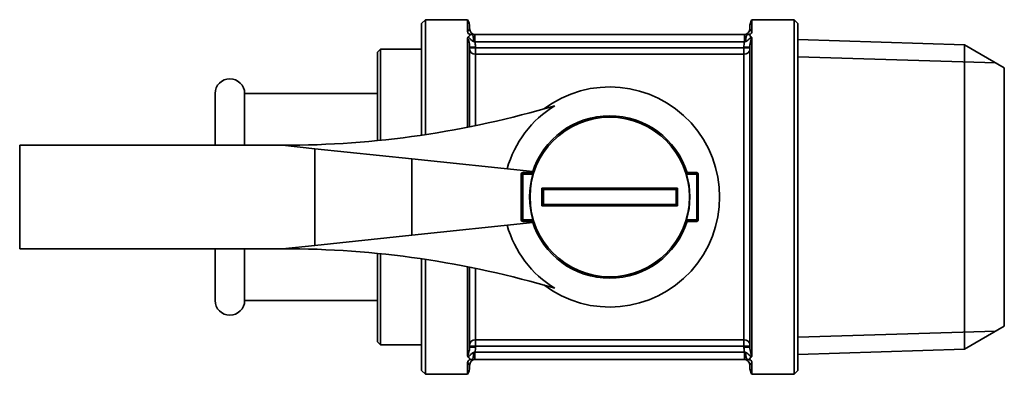
# Model space of a CAD drawing. Units: millimetres. Extents: x 85 to 191, y 85 to 164.
# Drawn here: x 85 to 152, y 140 to 164 of the extents above; entities that cross this region are included whole.
import ezdxf

# ---------------------------------------------------------------- set-up
doc = ezdxf.new("R2010")
doc.units = ezdxf.units.MM
doc.layers.add('Visible (ISO)', color=7, linetype='Continuous', lineweight=35)
doc.layers.add('Visible Narrow (ISO)', color=7, linetype='Continuous', lineweight=35)

msp = doc.modelspace()

# ---------------------------------------------------------------- linework, layer by layer
at = {"layer": 'Visible (ISO)'}
for p, q in [((112.67, 164.2), (112.92, 164.45)), ((112.92, 164.45), (112.92, 156.674)), ((112.92, 164.45), (115.786, 164.45)), ((115.786, 163.663), (115.786, 164.45)), ((135.054, 164.45), (135.054, 163.663)), ((137.92, 164.45), (135.054, 164.45)), ((137.92, 140.45), (137.92, 164.45)), ((138.17, 164.2), (137.92, 164.45)), ((112.67, 156.637), (112.67, 164.2)), ((115.92, 163.95), (115.92, 163.85)), ((134.92, 163.85), (134.92, 163.95)), ((138.17, 164.2), (138.17, 140.7)), ((115.786, 157.171), (115.786, 163.21)), ((134.554, 163.45), (116.285, 163.45)), ((135.054, 163.21), (135.054, 141.689)), ((149.473, 162.757), (138.17, 163.11)), ((109.67, 162.25), (109.87, 162.45)), ((109.67, 156.268), (109.67, 162.25)), ((109.87, 156.288), (109.87, 162.45)), ((109.87, 162.45), (112.67, 162.45)), ((115.92, 162.603), (115.92, 157.198)), ((134.92, 142.296), (134.92, 162.603)), ((149.473, 162.757), (149.473, 142.143)), ((152.17, 161.2), (149.473, 162.757)), ((152.17, 143.7), (152.17, 161.2)), ((98.67, 155.95), (98.67, 159.45)), ((100.67, 155.95), (100.67, 159.45)), ((100.67, 159.45), (109.67, 159.45)), ((85.42, 148.95), (85.42, 155.95)), ((85.42, 155.95), (103.244, 155.95)), ((103.244, 155.95), (105.42, 155.721)), ((112.003, 155.031), (105.42, 155.721)), ((105.42, 155.721), (105.42, 149.178)), ((112.003, 155.031), (120.196, 154.171)), ((119.42, 154), (119.42, 150.9)), ((120.173, 154.1), (119.52, 154.1)), ((131.32, 154.1), (130.666, 154.1)), ((131.42, 150.9), (131.42, 154)), ((120.196, 150.729), (112.003, 149.869)), ((119.52, 150.8), (120.173, 150.8)), ((130.666, 150.8), (131.32, 150.8)), ((105.42, 149.178), (112.003, 149.869)), ((103.244, 148.95), (85.42, 148.95)), ((98.67, 145.45), (98.67, 148.95)), ((100.67, 145.45), (100.67, 148.95)), ((105.42, 149.178), (103.244, 148.95)), ((109.67, 142.65), (109.67, 148.631)), ((109.87, 142.45), (109.87, 148.611)), ((112.67, 140.7), (112.67, 148.263)), ((112.92, 148.226), (112.92, 140.45)), ((115.786, 141.689), (115.786, 147.728)), ((115.92, 147.702), (115.92, 142.296)), ((100.67, 145.45), (109.67, 145.45)), ((152.17, 143.7), (149.473, 142.143)), ((109.67, 142.65), (109.87, 142.45)), ((109.87, 142.45), (112.67, 142.45)), ((149.473, 142.143), (138.17, 141.79)), ((115.786, 140.45), (115.786, 141.237)), ((115.92, 141.05), (115.92, 140.95)), ((116.285, 141.45), (134.554, 141.45)), ((134.92, 140.95), (134.92, 141.05)), ((135.054, 141.237), (135.054, 140.45)), ((112.67, 140.7), (112.92, 140.45)), ((112.92, 140.45), (115.786, 140.45)), ((137.92, 140.45), (135.054, 140.45)), ((138.17, 140.7), (137.92, 140.45))]:
    msp.add_line(p, q, dxfattribs=at)
for centre, radius, start, end in [((114.92, 163.95), 1, 0, 30), ((135.92, 163.95), 1, 150, 180), ((116.32, 163.85), 0.4, 180, 270), ((134.52, 163.85), 0.4, 270, 0), ((99.67, 159.45), 1, 0, 180), ((125.42, 152.45), 7.45, 233.08638, 126.91362), ((103.244, 220.95), 65, 270, 286.50009), ((125.42, 152.45), 7.208, 121.02025, 164.69588), ((125.42, 152.45), 5.5, 17.45606, 162.54394), ((119.52, 154), 0.1, 90, 180), ((125.42, 152.45), 5.432, 163.4209, 196.5791), ((125.42, 152.45), 5.432, 343.4209, 16.5791), ((131.32, 154), 0.1, 0, 90), ((119.52, 150.9), 0.1, 180, 270), ((131.32, 150.9), 0.1, 270, 0), ((125.42, 152.45), 7.208, 195.30412, 238.97975), ((125.42, 152.45), 5.5, 197.45606, 342.54394), ((103.244, 83.95), 65, 73.49991, 90), ((99.67, 145.45), 1, 180, 0), ((114.92, 140.95), 1, 330, 0), ((116.32, 141.05), 0.4, 90, 180), ((134.52, 141.05), 0.4, 0, 90), ((135.92, 140.95), 1, 180, 210)]:
    msp.add_arc(centre, radius, start, end, dxfattribs=at)
for points, knots in [([(115.786, 163.663), (115.786, 163.63), (115.79, 163.592), (115.816, 163.537), (115.832, 163.514), (115.865, 163.489), (115.874, 163.483), (115.885, 163.477)], [-0.06551776, -0.06551776, -0.06551776, -0.06551776, -0.03757828, -0.03757828, -0.02103863, -0.02103863, -0.0157262, -0.0157262, -0.0157262, -0.0157262]), ([(134.954, 163.477), (134.958, 163.479), (134.961, 163.481), (134.994, 163.5), (135.013, 163.522), (135.048, 163.582), (135.054, 163.626), (135.054, 163.663)], [-0.04988644, -0.04988644, -0.04988644, -0.04988644, -0.04802253, -0.04802253, -0.03092636, -0.03092636, 0, 0, 0, 0]), ([(115.83, 163.287), (115.823, 163.282), (115.817, 163.277), (115.794, 163.252), (115.786, 163.232), (115.786, 163.21)], [-0.01846669, -0.01846669, -0.01846669, -0.01846669, -0.01444647, -0.01444647, 0, 0, 0, 0]), ([(115.885, 163.477), (115.901, 163.469), (115.913, 163.46), (115.929, 163.44), (115.933, 163.43), (115.934, 163.398), (115.921, 163.376), (115.888, 163.335), (115.86, 163.31), (115.83, 163.287)], [-0.04533809, -0.04533809, -0.04533809, -0.04533809, -0.03865534, -0.03865534, -0.03194791, -0.03194791, -0.01845016, -0.01845016, 0, 0, 0, 0]), ([(116.285, 163.45), (116.253, 163.45), (116.221, 163.45), (116.157, 163.45), (116.125, 163.45), (116.093, 163.45)], [0, 0, 0, 0, 0.00966539, 0.00966539, 0.01933079, 0.01933079, 0.01933079, 0.01933079]), ([(134.746, 163.45), (134.714, 163.45), (134.682, 163.45), (134.618, 163.45), (134.586, 163.45), (134.554, 163.45)], [0, 0, 0, 0, 0.00966539, 0.00966539, 0.01933079, 0.01933079, 0.01933079, 0.01933079]), ([(135.009, 163.287), (134.98, 163.309), (134.953, 163.333), (134.92, 163.373), (134.91, 163.391), (134.905, 163.421), (134.906, 163.434), (134.922, 163.457), (134.936, 163.468), (134.954, 163.477)], [-0.04906564, -0.04906564, -0.04906564, -0.04906564, -0.03124259, -0.03124259, -0.01842203, -0.01842203, -0.00910278, -0.00910278, 0, 0, 0, 0]), ([(135.054, 163.21), (135.054, 163.231), (135.046, 163.252), (135.023, 163.276), (135.016, 163.282), (135.009, 163.287)], [-0.05649751, -0.05649751, -0.05649751, -0.05649751, -0.0422692, -0.0422692, -0.03801125, -0.03801125, -0.03801125, -0.03801125]), ([(120.213, 154), (120.213, 154), (120.213, 154), (120.213, 154), (120.213, 154), (120.214, 154.001), (120.214, 154.001), (120.214, 154.002), (120.214, 154.003), (120.215, 154.007), (120.215, 154.01), (120.214, 154.016), (120.214, 154.02), (120.211, 154.03), (120.208, 154.036), (120.2, 154.052), (120.194, 154.063), (120.184, 154.08), (120.179, 154.087), (120.175, 154.094), (120.174, 154.096), (120.173, 154.099), (120.173, 154.099), (120.173, 154.1)], [0.01920531, 0.01920531, 0.01920531, 0.01920531, 0.01922337, 0.01922337, 0.01927501, 0.01927501, 0.01936269, 0.01936269, 0.01970624, 0.01970624, 0.02063095, 0.02063095, 0.02187862, 0.02187862, 0.0239821, 0.0239821, 0.02733858, 0.02733858, 0.03022004, 0.03022004, 0.03157528, 0.03157528, 0.03290048, 0.03290048, 0.03290048, 0.03290048]), ([(130.626, 154), (130.625, 154.001), (130.625, 154.003), (130.624, 154.008), (130.624, 154.012), (130.626, 154.024), (130.629, 154.032), (130.639, 154.052), (130.645, 154.063), (130.656, 154.081), (130.66, 154.087), (130.665, 154.096), (130.666, 154.098), (130.666, 154.099), (130.666, 154.1), (130.666, 154.1)], [-0.13560554, -0.13560554, -0.13560554, -0.13560554, -0.13497894, -0.13497894, -0.13324633, -0.13324633, -0.12943166, -0.12943166, -0.12442168, -0.12442168, -0.12062434, -0.12062434, -0.11715346, -0.11715346, -0.1166725, -0.1166725, -0.1166725, -0.1166725]), ([(120.814, 153.05), (120.814, 153.05), (120.815, 153.05), (120.826, 153.039), (120.836, 153.028), (120.857, 153.008), (120.867, 152.998), (120.885, 152.981), (120.894, 152.972), (120.907, 152.961), (120.911, 152.956), (120.917, 152.951), (120.919, 152.95), (120.919, 152.95)], [-0.00010668, -0.00010668, -0.00010668, -0.00010668, 0, 0, 0.00451815, 0.00451815, 0.00881506, 0.00881506, 0.01309851, 0.01309851, 0.01631855, 0.01631855, 0.01914909, 0.01914909, 0.01914909, 0.01914909]), ([(120.92, 151.95), (120.92, 152.116), (120.92, 152.283), (120.92, 152.45), (120.92, 152.616), (120.92, 152.783), (120.92, 152.95)], [0.5007624, 0.5007624, 0.5007624, 0.5007624, 0.5507626, 0.5507626, 0.5507626, 0.6007628, 0.6007628, 0.6007628, 0.6007628]), ([(120.92, 152.95), (121.502, 152.95), (122.084, 152.95), (123.148, 152.95), (123.63, 152.95), (124.548, 152.95), (124.984, 152.95), (125.42, 152.95), (125.856, 152.95), (126.291, 152.95), (127.209, 152.95), (127.691, 152.95), (128.755, 152.95), (129.337, 152.95), (129.92, 152.95)], [0.100692, 0.100692, 0.100692, 0.100692, 0.2756153, 0.2756153, 0.4204056, 0.4204056, 0.5512305, 0.5512305, 0.5512305, 0.6820554, 0.6820554, 0.8268458, 0.8268458, 1.001769, 1.001769, 1.001769, 1.001769]), ([(130.025, 153.05), (130.025, 153.05), (130.024, 153.05), (130.014, 153.039), (130.003, 153.028), (129.982, 153.008), (129.972, 152.998), (129.954, 152.981), (129.945, 152.972), (129.933, 152.961), (129.928, 152.956), (129.922, 152.951), (129.92, 152.95), (129.92, 152.95)], [-0.0190754, -0.0190754, -0.0190754, -0.0190754, -0.01896972, -0.01896972, -0.01449389, -0.01449389, -0.01023723, -0.01023723, -0.0059939, -0.0059939, -0.00280402, -0.00280402, 0, 0, 0, 0]), ([(129.92, 152.95), (129.92, 152.783), (129.92, 152.616), (129.92, 152.45), (129.92, 152.283), (129.92, 152.116), (129.92, 151.95)], [0.5007624, 0.5007624, 0.5007624, 0.5007624, 0.5507626, 0.5507626, 0.5507626, 0.6007628, 0.6007628, 0.6007628, 0.6007628]), ([(120.814, 151.849), (120.814, 151.849), (120.815, 151.85), (120.826, 151.86), (120.836, 151.871), (120.857, 151.891), (120.867, 151.901), (120.885, 151.919), (120.894, 151.927), (120.907, 151.939), (120.911, 151.943), (120.917, 151.948), (120.919, 151.95), (120.919, 151.95)], [-0.0190754, -0.0190754, -0.0190754, -0.0190754, -0.01896972, -0.01896972, -0.01449389, -0.01449389, -0.01023723, -0.01023723, -0.0059939, -0.0059939, -0.00280402, -0.00280402, 0, 0, 0, 0]), ([(129.92, 151.95), (129.337, 151.95), (128.755, 151.95), (127.691, 151.95), (127.209, 151.95), (126.291, 151.95), (125.856, 151.95), (125.42, 151.95), (124.984, 151.95), (124.548, 151.95), (123.63, 151.95), (123.148, 151.95), (122.084, 151.95), (121.502, 151.95), (120.92, 151.95)], [0.100692, 0.100692, 0.100692, 0.100692, 0.2756153, 0.2756153, 0.4204056, 0.4204056, 0.5512305, 0.5512305, 0.5512305, 0.6820554, 0.6820554, 0.8268458, 0.8268458, 1.001769, 1.001769, 1.001769, 1.001769]), ([(129.92, 151.95), (129.92, 151.95), (129.922, 151.948), (129.928, 151.943), (129.933, 151.939), (129.945, 151.927), (129.954, 151.919), (129.972, 151.901), (129.982, 151.891), (130.003, 151.871), (130.014, 151.86), (130.024, 151.85), (130.025, 151.849), (130.025, 151.849)], [-0.01914909, -0.01914909, -0.01914909, -0.01914909, -0.01631855, -0.01631855, -0.01309851, -0.01309851, -0.00881506, -0.00881506, -0.00451815, -0.00451815, 0, 0, 0.00010668, 0.00010668, 0.00010668, 0.00010668]), ([(120.213, 150.9), (120.214, 150.898), (120.214, 150.897), (120.215, 150.892), (120.215, 150.888), (120.213, 150.876), (120.21, 150.867), (120.201, 150.848), (120.194, 150.837), (120.183, 150.819), (120.179, 150.813), (120.174, 150.804), (120.173, 150.801), (120.173, 150.8), (120.173, 150.8), (120.173, 150.8)], [-0.13560554, -0.13560554, -0.13560554, -0.13560554, -0.13497894, -0.13497894, -0.13324633, -0.13324633, -0.12943166, -0.12943166, -0.12442168, -0.12442168, -0.12062434, -0.12062434, -0.11715346, -0.11715346, -0.1166725, -0.1166725, -0.1166725, -0.1166725]), ([(130.626, 150.9), (130.626, 150.9), (130.626, 150.9), (130.626, 150.899), (130.626, 150.899), (130.626, 150.899), (130.626, 150.899), (130.625, 150.896), (130.624, 150.893), (130.624, 150.886), (130.625, 150.883), (130.627, 150.875), (130.629, 150.87), (130.634, 150.856), (130.64, 150.847), (130.651, 150.828), (130.656, 150.819), (130.662, 150.809), (130.664, 150.806), (130.666, 150.802), (130.666, 150.8), (130.666, 150.8)], [0.14942838, 0.14942838, 0.14942838, 0.14942838, 0.14945702, 0.14945702, 0.14950426, 0.14950426, 0.14960353, 0.14960353, 0.15081034, 0.15081034, 0.15212784, 0.15212784, 0.15430604, 0.15430604, 0.15819993, 0.15819993, 0.16247524, 0.16247524, 0.1648374, 0.1648374, 0.16710884, 0.16710884, 0.16710884, 0.16710884]), ([(115.786, 141.689), (115.786, 141.668), (115.794, 141.648), (115.817, 141.623), (115.823, 141.618), (115.83, 141.613)], [-0.05649751, -0.05649751, -0.05649751, -0.05649751, -0.0422692, -0.0422692, -0.03801125, -0.03801125, -0.03801125, -0.03801125]), ([(115.83, 141.613), (115.859, 141.59), (115.886, 141.567), (115.919, 141.526), (115.93, 141.509), (115.935, 141.479), (115.933, 141.466), (115.917, 141.442), (115.903, 141.432), (115.885, 141.422)], [-0.04906564, -0.04906564, -0.04906564, -0.04906564, -0.03124259, -0.03124259, -0.01842203, -0.01842203, -0.00910278, -0.00910278, 0, 0, 0, 0]), ([(134.954, 141.422), (134.938, 141.43), (134.926, 141.439), (134.91, 141.459), (134.906, 141.47), (134.905, 141.502), (134.918, 141.523), (134.951, 141.565), (134.979, 141.59), (135.009, 141.613)], [-0.04533809, -0.04533809, -0.04533809, -0.04533809, -0.03865534, -0.03865534, -0.03194791, -0.03194791, -0.01845016, -0.01845016, 0, 0, 0, 0]), ([(135.009, 141.613), (135.016, 141.618), (135.022, 141.623), (135.045, 141.647), (135.054, 141.668), (135.054, 141.689)], [-0.01846669, -0.01846669, -0.01846669, -0.01846669, -0.01444647, -0.01444647, 0, 0, 0, 0]), ([(115.885, 141.422), (115.881, 141.42), (115.878, 141.418), (115.845, 141.399), (115.826, 141.377), (115.791, 141.317), (115.786, 141.273), (115.786, 141.237)], [-0.04988644, -0.04988644, -0.04988644, -0.04988644, -0.04802253, -0.04802253, -0.03092636, -0.03092636, 0, 0, 0, 0]), ([(116.093, 141.45), (116.125, 141.45), (116.157, 141.45), (116.221, 141.45), (116.253, 141.45), (116.285, 141.45)], [0, 0, 0, 0, 0.00966539, 0.00966539, 0.01933079, 0.01933079, 0.01933079, 0.01933079]), ([(134.554, 141.45), (134.586, 141.45), (134.618, 141.45), (134.682, 141.45), (134.714, 141.45), (134.746, 141.45)], [0, 0, 0, 0, 0.00966539, 0.00966539, 0.01933079, 0.01933079, 0.01933079, 0.01933079]), ([(135.054, 141.237), (135.054, 141.27), (135.049, 141.307), (135.023, 141.363), (135.008, 141.385), (134.974, 141.411), (134.965, 141.417), (134.954, 141.422)], [-0.06551776, -0.06551776, -0.06551776, -0.06551776, -0.03757828, -0.03757828, -0.02103863, -0.02103863, -0.0157262, -0.0157262, -0.0157262, -0.0157262])]:
    msp.add_open_spline(points, degree=3, knots=knots, dxfattribs=at)
for points in [[(120.142, 154.1), (120.16, 154.125), (120.178, 154.148), (120.196, 154.171)], [(120.919, 152.95), (120.92, 152.95), (120.92, 152.95), (120.92, 152.95)], [(129.92, 152.95), (129.92, 152.95), (129.92, 152.95), (129.92, 152.95)], [(120.919, 151.95), (120.92, 151.95), (120.92, 151.95), (120.92, 151.95)], [(129.92, 151.95), (129.92, 151.95), (129.92, 151.95), (129.92, 151.95)], [(120.196, 150.729), (120.178, 150.751), (120.16, 150.775), (120.142, 150.8)]]:
    msp.add_open_spline(points, degree=3, dxfattribs=at)
at = {"layer": 'Visible Narrow (ISO)'}
for p, q in [((116.285, 162.95), (116.285, 163.45)), ((116.285, 162.95), (134.554, 162.95)), ((134.554, 162.95), (134.554, 163.45)), ((115.92, 162.603), (116.32, 162.603)), ((116.32, 162.549), (115.92, 162.549)), ((116.32, 162.549), (116.32, 162.603)), ((116.32, 162.11), (116.32, 162.549)), ((134.52, 162.549), (116.32, 162.549)), ((134.92, 162.603), (134.52, 162.603)), ((134.52, 162.603), (134.52, 162.549)), ((134.92, 162.549), (134.52, 162.549)), ((134.52, 162.549), (134.52, 162.11)), ((116.32, 162.11), (134.52, 162.11)), ((116.32, 162.11), (116.32, 157.278)), ((134.52, 142.789), (134.52, 162.11)), ((151.602, 161.527), (138.17, 161.947)), ((112.003, 149.869), (112.003, 155.031)), ((119.52, 154), (119.42, 154)), ((119.52, 154), (119.52, 154.1)), ((119.52, 154), (120.213, 154)), ((119.52, 150.9), (119.52, 154)), ((130.626, 154), (131.32, 154)), ((131.32, 154.1), (131.32, 154)), ((131.42, 154), (131.32, 154)), ((131.32, 154), (131.32, 150.9)), ((119.52, 150.9), (119.42, 150.9)), ((119.52, 150.9), (119.52, 150.8)), ((120.213, 150.9), (119.52, 150.9)), ((131.32, 150.9), (130.626, 150.9)), ((131.32, 150.9), (131.42, 150.9)), ((131.32, 150.9), (131.32, 150.8)), ((116.32, 147.621), (116.32, 142.789)), ((138.17, 142.952), (151.602, 143.372)), ((115.92, 142.35), (116.32, 142.35)), ((115.92, 142.296), (116.32, 142.296)), ((116.32, 142.35), (116.32, 142.789)), ((134.52, 142.789), (116.32, 142.789)), ((116.32, 142.35), (134.52, 142.35)), ((116.32, 142.296), (116.32, 142.35)), ((134.52, 142.789), (134.52, 142.35)), ((134.52, 142.35), (134.92, 142.35)), ((134.52, 142.35), (134.52, 142.296)), ((134.92, 142.296), (134.52, 142.296)), ((116.285, 141.45), (116.285, 141.95)), ((134.554, 141.95), (116.285, 141.95)), ((134.554, 141.45), (134.554, 141.95))]:
    msp.add_line(p, q, dxfattribs=at)
msp.add_circle((125.42, 152.45), 5.405, dxfattribs=at)
for centre, major_axis, ratio, start_param, end_param in [((116.093, 162.95), (0, 0.5), 0.204078, 4.758402, 6.283185), ((134.746, 162.95), (0, 0.5), 0.204078, 0, 1.524783), ((116.32, 162.461), (-0.4, 0), 0.878218, 0, 1.570796), ((134.52, 162.461), (0.4, 0), 0.878218, 4.712389, 6.283185), ((116.32, 142.438), (-0.4, 0), 0.878218, 4.712389, 6.283185), ((134.52, 142.438), (0.4, 0), 0.878218, 0, 1.570796), ((116.093, 141.95), (0, -0.5), 0.204078, 0, 1.524783), ((134.746, 141.95), (0, -0.5), 0.204078, 4.758402, 6.283185)]:
    msp.add_ellipse(centre, major_axis=major_axis, ratio=ratio, start_param=start_param, end_param=end_param, dxfattribs=at)
for points, knots in [([(115.92, 163.85), (115.92, 163.828), (115.917, 163.794), (115.868, 163.726), (115.842, 163.7), (115.795, 163.669), (115.79, 163.666), (115.786, 163.663)], [0, 0, 0, 0, 0.1766269, 0.1766269, 0.2741743, 0.2741743, 0.2837431, 0.2837431, 0.2837431, 0.2837431]), ([(135.054, 163.663), (135.049, 163.666), (135.045, 163.669), (135.04, 163.671), (134.979, 163.711), (134.952, 163.748), (134.922, 163.808), (134.92, 163.833), (134.92, 163.85)], [0.2646054, 0.2646054, 0.2646054, 0.2646054, 0.2741743, 0.2741743, 0.2741743, 0.4112614, 0.4112614, 0.5483485, 0.5483485, 0.5483485, 0.5483485]), ([(115.786, 163.21), (115.845, 163.086), (115.885, 162.951), (115.915, 162.743), (115.92, 162.673), (115.92, 162.603)], [0.19092771, 0.19092771, 0.19092771, 0.19092771, 0.24520912, 0.24520912, 0.27205078, 0.27205078, 0.27205078, 0.27205078]), ([(115.83, 163.287), (115.845, 163.271), (115.859, 163.256), (115.929, 163.18), (115.978, 163.126), (116.061, 163.048), (116.096, 163.021), (116.152, 162.988), (116.174, 162.979), (116.195, 162.973)], [0.03732117, 0.03732117, 0.03732117, 0.03732117, 0.04430431, 0.04430431, 0.07276247, 0.07276247, 0.09465336, 0.09465336, 0.10833517, 0.10833517, 0.10833517, 0.10833517]), ([(116.093, 163.45), (116.071, 163.45), (116.048, 163.451), (115.989, 163.457), (115.953, 163.463), (115.907, 163.473), (115.896, 163.475), (115.885, 163.477)], [-0.10833517, -0.10833517, -0.10833517, -0.10833517, -0.09465336, -0.09465336, -0.07276247, -0.07276247, -0.06615018, -0.06615018, -0.06615018, -0.06615018]), ([(116.195, 162.973), (116.21, 162.969), (116.225, 162.965), (116.255, 162.957), (116.27, 162.953), (116.285, 162.95)], [-0.01933079, -0.01933079, -0.01933079, -0.01933079, -0.00966539, -0.00966539, 0, 0, 0, 0]), ([(116.32, 162.603), (116.32, 162.693), (116.313, 162.783), (116.295, 162.898), (116.291, 162.924), (116.285, 162.95)], [-0.27205078, -0.27205078, -0.27205078, -0.27205078, -0.24520912, -0.24520912, -0.23739946, -0.23739946, -0.23739946, -0.23739946]), ([(134.554, 162.95), (134.553, 162.949), (134.553, 162.947), (134.531, 162.833), (134.52, 162.717), (134.52, 162.603)], [-0.96937056, -0.96937056, -0.96937056, -0.96937056, -0.96900157, -0.96900157, -0.93471923, -0.93471923, -0.93471923, -0.93471923]), ([(134.554, 162.95), (134.569, 162.953), (134.584, 162.957), (134.614, 162.965), (134.629, 162.969), (134.644, 162.973)], [-0.01933079, -0.01933079, -0.01933079, -0.01933079, -0.00966539, -0.00966539, 0, 0, 0, 0]), ([(134.644, 162.973), (134.69, 162.986), (134.737, 163.015), (134.825, 163.09), (134.866, 163.132), (134.912, 163.181), (134.942, 163.214), (134.974, 163.249), (135.009, 163.287)], [0, 0, 0, 0, 0.02958136, 0.02958136, 0.05435592, 0.05435592, 0.05435592, 0.07101399, 0.07101399, 0.07101399, 0.07101399]), ([(134.954, 163.477), (134.934, 163.473), (134.913, 163.468), (134.844, 163.456), (134.794, 163.45), (134.746, 163.45)], [-0.04218498, -0.04218498, -0.04218498, -0.04218498, -0.02958136, -0.02958136, 0, 0, 0, 0]), ([(134.92, 162.603), (134.92, 162.692), (134.927, 162.781), (134.965, 162.988), (135.002, 163.103), (135.054, 163.21)], [0.93471923, 0.93471923, 0.93471923, 0.93471923, 0.96900157, 0.96900157, 1.01584231, 1.01584231, 1.01584231, 1.01584231]), ([(130.025, 153.05), (129.409, 153.051), (128.794, 153.051), (127.696, 153.051), (127.214, 153.051), (126.296, 153.053), (125.86, 153.055), (125.42, 153.055), (124.98, 153.055), (124.543, 153.053), (123.625, 153.051), (123.143, 153.051), (122.045, 153.051), (121.43, 153.051), (120.814, 153.05)], [-1.0117836, -1.0117836, -1.0117836, -1.0117836, -0.8268458, -0.8268458, -0.6820554, -0.6820554, -0.5512305, -0.5512305, -0.5512305, -0.4204056, -0.4204056, -0.2756153, -0.2756153, -0.0906774, -0.0906774, -0.0906774, -0.0906774]), ([(120.814, 153.05), (120.814, 152.85), (120.814, 152.65), (120.814, 152.45), (120.814, 152.25), (120.814, 152.049), (120.814, 151.849)], [-0.610763, -0.610763, -0.610763, -0.610763, -0.5507626, -0.5507626, -0.5507626, -0.4907621, -0.4907621, -0.4907621, -0.4907621]), ([(130.025, 151.849), (130.025, 152.049), (130.025, 152.25), (130.025, 152.45), (130.025, 152.65), (130.025, 152.85), (130.025, 153.05)], [-0.610763, -0.610763, -0.610763, -0.610763, -0.5507626, -0.5507626, -0.5507626, -0.4907621, -0.4907621, -0.4907621, -0.4907621]), ([(120.814, 151.849), (121.43, 151.849), (122.045, 151.849), (123.143, 151.848), (123.625, 151.848), (124.543, 151.847), (124.98, 151.844), (125.42, 151.844), (125.86, 151.844), (126.296, 151.847), (127.214, 151.848), (127.696, 151.848), (128.794, 151.849), (129.409, 151.849), (130.025, 151.849)], [-1.0117836, -1.0117836, -1.0117836, -1.0117836, -0.8268458, -0.8268458, -0.6820554, -0.6820554, -0.5512305, -0.5512305, -0.5512305, -0.4204056, -0.4204056, -0.2756153, -0.2756153, -0.0906774, -0.0906774, -0.0906774, -0.0906774]), ([(115.92, 142.296), (115.92, 142.208), (115.912, 142.118), (115.874, 141.911), (115.837, 141.796), (115.786, 141.689)], [0.93471923, 0.93471923, 0.93471923, 0.93471923, 0.96900157, 0.96900157, 1.01584231, 1.01584231, 1.01584231, 1.01584231]), ([(116.285, 141.95), (116.286, 141.951), (116.286, 141.952), (116.309, 142.067), (116.32, 142.182), (116.32, 142.296)], [-0.96937056, -0.96937056, -0.96937056, -0.96937056, -0.96900157, -0.96900157, -0.93471923, -0.93471923, -0.93471923, -0.93471923]), ([(134.52, 142.296), (134.52, 142.207), (134.526, 142.117), (134.544, 142.001), (134.549, 141.976), (134.554, 141.95)], [-0.27205078, -0.27205078, -0.27205078, -0.27205078, -0.24520912, -0.24520912, -0.23739946, -0.23739946, -0.23739946, -0.23739946]), ([(135.054, 141.689), (134.994, 141.813), (134.954, 141.948), (134.924, 142.157), (134.92, 142.227), (134.92, 142.296)], [0.19092771, 0.19092771, 0.19092771, 0.19092771, 0.24520912, 0.24520912, 0.27205078, 0.27205078, 0.27205078, 0.27205078]), ([(116.195, 141.927), (116.174, 141.921), (116.152, 141.911), (116.096, 141.879), (116.061, 141.851), (115.978, 141.774), (115.929, 141.72), (115.859, 141.644), (115.845, 141.628), (115.83, 141.613)], [0, 0, 0, 0, 0.01368181, 0.01368181, 0.0355727, 0.0355727, 0.06403086, 0.06403086, 0.07101399, 0.07101399, 0.07101399, 0.07101399]), ([(116.285, 141.95), (116.27, 141.946), (116.255, 141.943), (116.225, 141.935), (116.21, 141.931), (116.195, 141.927)], [-0.01933079, -0.01933079, -0.01933079, -0.01933079, -0.00966539, -0.00966539, 0, 0, 0, 0]), ([(134.644, 141.927), (134.629, 141.931), (134.614, 141.935), (134.584, 141.943), (134.569, 141.946), (134.554, 141.95)], [-0.01933079, -0.01933079, -0.01933079, -0.01933079, -0.00966539, -0.00966539, 0, 0, 0, 0]), ([(135.009, 141.613), (134.974, 141.65), (134.942, 141.686), (134.912, 141.719), (134.866, 141.767), (134.825, 141.81), (134.737, 141.885), (134.69, 141.914), (134.644, 141.927)], [0.03732117, 0.03732117, 0.03732117, 0.03732117, 0.05397925, 0.05397925, 0.05397925, 0.07875381, 0.07875381, 0.10833517, 0.10833517, 0.10833517, 0.10833517]), ([(115.786, 141.237), (115.79, 141.234), (115.795, 141.231), (115.799, 141.228), (115.86, 141.188), (115.887, 141.152), (115.917, 141.091), (115.92, 141.067), (115.92, 141.05)], [0.2646054, 0.2646054, 0.2646054, 0.2646054, 0.2741743, 0.2741743, 0.2741743, 0.4112614, 0.4112614, 0.5483485, 0.5483485, 0.5483485, 0.5483485]), ([(115.885, 141.422), (115.896, 141.425), (115.907, 141.427), (115.953, 141.437), (115.989, 141.443), (116.048, 141.449), (116.071, 141.45), (116.093, 141.45)], [-0.04218498, -0.04218498, -0.04218498, -0.04218498, -0.0355727, -0.0355727, -0.01368181, -0.01368181, 0, 0, 0, 0]), ([(134.746, 141.45), (134.794, 141.45), (134.844, 141.444), (134.913, 141.431), (134.934, 141.427), (134.954, 141.422)], [-0.10833517, -0.10833517, -0.10833517, -0.10833517, -0.07875381, -0.07875381, -0.06615018, -0.06615018, -0.06615018, -0.06615018]), ([(134.92, 141.05), (134.92, 141.072), (134.923, 141.106), (134.971, 141.173), (134.997, 141.2), (135.045, 141.231), (135.049, 141.234), (135.054, 141.237)], [0, 0, 0, 0, 0.1766269, 0.1766269, 0.2741743, 0.2741743, 0.2837431, 0.2837431, 0.2837431, 0.2837431])]:
    msp.add_open_spline(points, degree=3, knots=knots, dxfattribs=at)

doc.saveas('drawing.dxf')
